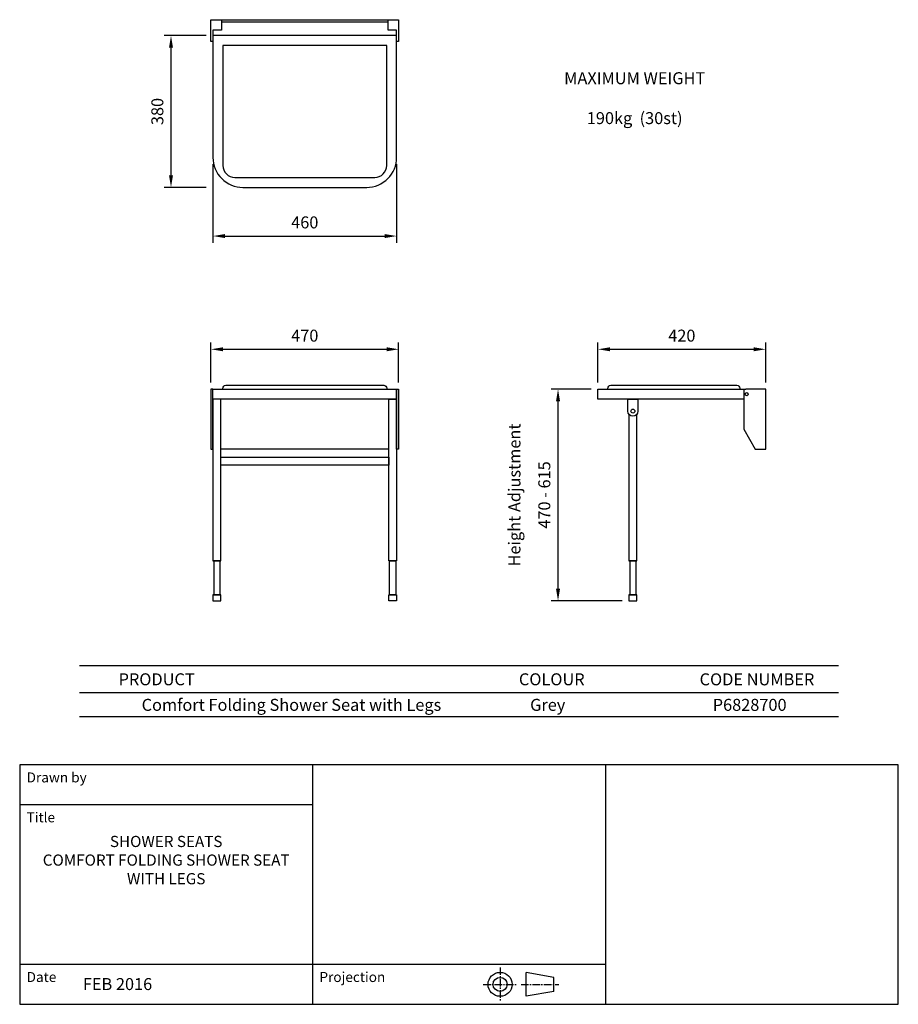
# Model space of a CAD drawing. Units: millimetres. Extents: x 41 to 2241, y 46 to 2512.
import ezdxf

# ---------------------------------------------------------------- set-up
doc = ezdxf.new("R2010")
doc.units = ezdxf.units.MM
doc.linetypes.add('CENTER2', pattern=[28.575, 19.05, -3.175, 3.175, -3.175])
for name, color, linetype in [('DETAIL', 7, 'Continuous'), ('DIMENSIONS', 7, 'Continuous'), ('TEXT', 7, 'Continuous'), ('TITLE BLOCK', 7, 'Continuous')]:
    doc.layers.add(name, color=color, linetype=linetype)
doc.styles.add('fastrack', font='ARIAL.TTF')
doc.dimstyles.new('Fastrack', dxfattribs={"dimtxt": 30, "dimasz": 30, "dimexe": 17, "dimexo": 17, "dimgap": 15, "dimtad": 1, "dimdec": 1, "dimdsep": 46, "dimtxsty": 'fastrack', "dimcen": 2.5, "dimadec": 0, "dimazin": 0, "dimtfac": 1, "dimtdec": 1, "dimtmove": 0, "dimatfit": 3, "dimfxl": 0, "dimarcsym": 0})

# ---------------------------------------------------------------- blocks, each defined once
blk = doc.blocks.new('*D1')
at = {"layer": 'Defpoints', "color": 0}
for p in [(524.6, 2167.4), (984.6, 2167.4), (984.6, 1970.4)]:
    blk.add_point(p, dxfattribs=at)
at = {"layer": 'DIMENSIONS', "color": 0, "lineweight": -2}
for p, q in [((524.6, 2150.4), (524.6, 1953.4)), ((984.6, 2150.4), (984.6, 1953.4)), ((554.6, 1970.4), (954.6, 1970.4))]:
    blk.add_line(p, q, dxfattribs=at)
at = {"layer": 'DIMENSIONS', "color": 0}
for points in [[(554.6, 1975.4), (554.6, 1965.4), (524.6, 1970.4)], [(954.6, 1975.4), (954.6, 1965.4), (984.6, 1970.4)]]:
    blk.add_solid(points, dxfattribs=at)
at = {"layer": 'DIMENSIONS', "color": 0, "insert": (754.6, 2000.7), "char_height": 30, "attachment_point": 5, "style": 'fastrack'}
blk.add_mtext('460', dxfattribs=at)
blk = doc.blocks.new('*D2')
at = {"layer": 'Defpoints', "color": 0}
for p in [(419.6, 2472.4), (524.6, 2472.4), (524.6, 2092.4)]:
    blk.add_point(p, dxfattribs=at)
at = {"layer": 'DIMENSIONS', "color": 0, "lineweight": -2}
for p, q in [((507.6, 2472.4), (402.6, 2472.4)), ((419.6, 2122.4), (419.6, 2442.4)), ((507.6, 2092.4), (402.6, 2092.4))]:
    blk.add_line(p, q, dxfattribs=at)
at = {"layer": 'DIMENSIONS', "color": 0}
for points in [[(414.6, 2442.4), (424.6, 2442.4), (419.6, 2472.4)], [(414.6, 2122.4), (424.6, 2122.4), (419.6, 2092.4)]]:
    blk.add_solid(points, dxfattribs=at)
at = {"layer": 'DIMENSIONS', "color": 0, "insert": (389.3, 2282.4), "char_height": 30, "attachment_point": 5, "rotation": 90, "style": 'fastrack'}
blk.add_mtext('380', dxfattribs=at)
blk = doc.blocks.new('*D3')
at = {"layer": 'Defpoints', "color": 0}
for p in [(1388.7, 1586.7), (1488.7, 1586.7), (1566.2, 1056.7)]:
    blk.add_point(p, dxfattribs=at)
at = {"layer": 'DIMENSIONS', "color": 0, "lineweight": -2}
for p, q in [((1471.7, 1586.7), (1371.7, 1586.7)), ((1388.7, 1086.7), (1388.7, 1556.7)), ((1549.2, 1056.7), (1371.7, 1056.7))]:
    blk.add_line(p, q, dxfattribs=at)
at = {"layer": 'DIMENSIONS', "color": 0}
for points in [[(1383.7, 1556.7), (1393.7, 1556.7), (1388.7, 1586.7)], [(1383.7, 1086.7), (1393.7, 1086.7), (1388.7, 1056.7)]]:
    blk.add_solid(points, dxfattribs=at)
at = {"layer": 'DIMENSIONS', "color": 0, "insert": (1358.3, 1321.7), "char_height": 30, "attachment_point": 5, "rotation": 90, "style": 'fastrack'}
blk.add_mtext('470 - 615', dxfattribs=at)
blk = doc.blocks.new('*D4')
at = {"layer": 'Defpoints', "color": 0}
for p in [(1908.7, 1686.7), (1488.7, 1586.7), (1908.7, 1586.7)]:
    blk.add_point(p, dxfattribs=at)
at = {"layer": 'DIMENSIONS', "color": 0, "lineweight": -2}
for p, q in [((1488.7, 1603.7), (1488.7, 1703.7)), ((1908.7, 1603.7), (1908.7, 1703.7)), ((1518.7, 1686.7), (1878.7, 1686.7))]:
    blk.add_line(p, q, dxfattribs=at)
at = {"layer": 'DIMENSIONS', "color": 0}
for points in [[(1518.7, 1691.7), (1518.7, 1681.7), (1488.7, 1686.7)], [(1878.7, 1691.7), (1878.7, 1681.7), (1908.7, 1686.7)]]:
    blk.add_solid(points, dxfattribs=at)
at = {"layer": 'DIMENSIONS', "color": 0, "insert": (1698.7, 1717), "char_height": 30, "attachment_point": 5, "style": 'fastrack'}
blk.add_mtext('420', dxfattribs=at)
blk = doc.blocks.new('*D5')
at = {"layer": 'Defpoints', "color": 0}
for p in [(989.6, 1686.7), (519.6, 1586.7), (989.6, 1586.7)]:
    blk.add_point(p, dxfattribs=at)
at = {"layer": 'DIMENSIONS', "color": 0, "lineweight": -2}
for p, q in [((519.6, 1603.7), (519.6, 1703.7)), ((989.6, 1603.7), (989.6, 1703.7)), ((549.6, 1686.7), (959.6, 1686.7))]:
    blk.add_line(p, q, dxfattribs=at)
at = {"layer": 'DIMENSIONS', "color": 0}
for points in [[(549.6, 1691.7), (549.6, 1681.7), (519.6, 1686.7)], [(959.6, 1691.7), (959.6, 1681.7), (989.6, 1686.7)]]:
    blk.add_solid(points, dxfattribs=at)
at = {"layer": 'DIMENSIONS', "color": 0, "insert": (754.6, 1717), "char_height": 30, "attachment_point": 5, "style": 'fastrack'}
blk.add_mtext('470', dxfattribs=at)

msp = doc.modelspace()

# ---------------------------------------------------------------- linework, layer by layer
at = {"layer": 'DETAIL'}
for p, q in [((545.63, 2507.41), (963.63, 2507.41)), ((964.63, 1436.71), (544.63, 1436.71))]:
    msp.add_line(p, q, dxfattribs=at)
for points in [[(545.63, 2512.41), (545.63, 2486.41), (524.63, 2486.41), (524.63, 2457.41), (519.63, 2457.41), (519.63, 2512.41), (989.63, 2512.41), (989.63, 2457.41), (984.63, 2457.41), (984.63, 2486.41), (963.63, 2486.41), (963.63, 2512.41)], [(1853.66, 1561.71), (1488.66, 1561.71), (1488.66, 1586.71), (1858.66, 1586.71)], [(1566.16, 1524.21), (1566.16, 1156.71), (1586.16, 1156.71), (1586.16, 1524.21)]]:
    msp.add_lwpolyline(points, dxfattribs=at)
for points in [[(524.63, 2472.41), (524.63, 2167.41, 0.4142136), (599.63, 2092.41), (909.63, 2092.41, 0.4142136), (984.63, 2167.41), (984.63, 2472.41)], [(959.63, 2147.41), (959.63, 2447.41), (549.63, 2447.41), (549.63, 2147.41, 0.4142136), (579.63, 2117.41), (929.63, 2117.41, 0.4142136)], [(1588.66, 1561.71), (1588.66, 1531.71, -1), (1563.66, 1531.71), (1563.66, 1561.71)]]:
    msp.add_lwpolyline(points, format="xyb", close=True, dxfattribs=at)
for points in [[(519.63, 1436.71), (524.63, 1436.71), (524.63, 1586.71), (519.63, 1586.71)], [(524.63, 1561.71), (524.63, 1586.71), (984.63, 1586.71), (984.63, 1561.71)], [(989.63, 1436.71), (984.63, 1436.71), (984.63, 1586.71), (989.63, 1586.71)], [(524.63, 1561.71), (524.63, 1156.71), (544.63, 1156.71), (544.63, 1561.71)], [(984.63, 1561.71), (984.63, 1156.71), (964.63, 1156.71), (964.63, 1561.71)], [(964.63, 1416.71), (964.63, 1396.71), (544.63, 1396.71), (544.63, 1416.71)], [(526.63, 1071.71), (542.63, 1071.71), (542.63, 1156.71), (526.63, 1156.71)], [(982.63, 1071.71), (966.63, 1071.71), (966.63, 1156.71), (982.63, 1156.71)], [(1568.16, 1071.71), (1584.16, 1071.71), (1584.16, 1156.71), (1568.16, 1156.71)], [(524.63, 1056.71), (544.63, 1056.71), (544.63, 1071.71), (524.63, 1071.71)], [(984.63, 1056.71), (964.63, 1056.71), (964.63, 1071.71), (984.63, 1071.71)], [(1566.16, 1056.71), (1586.16, 1056.71), (1586.16, 1071.71), (1566.16, 1071.71)]]:
    msp.add_lwpolyline(points, close=True, dxfattribs=at)
for points in [[(549.63, 1586.71), (549.63, 1589.29, -0.3963741), (556.64, 1596.71), (952.62, 1596.71, -0.3963741), (959.63, 1589.29), (959.63, 1586.71)], [(1513.66, 1586.71), (1513.66, 1589.29, -0.3963741), (1520.67, 1596.71), (1621.51, 1596.71), (1836.65, 1596.71, -0.3963741), (1843.66, 1589.29), (1843.66, 1586.71)], [(1908.66, 1436.71), (1908.66, 1586.71), (1858.66, 1586.71, 0.4142136), (1853.66, 1581.71), (1853.66, 1486.94), (1882.66, 1436.71), (1908.66, 1436.71)]]:
    msp.add_lwpolyline(points, format="xyb", dxfattribs=at)
for centre, radius in [((1861.16, 1574.21), 4), ((1576.16, 1531.71), 5)]:
    msp.add_circle(centre, radius, dxfattribs=at)
at = {"layer": 'TEXT'}
for p, q in [((2090.74, 893.71), (190.74, 893.71)), ((2090.74, 825.71), (190.74, 825.71)), ((2090.74, 765.71), (190.74, 765.71))]:
    msp.add_line(p, q, dxfattribs=at)
at = {"layer": 'TITLE BLOCK'}
for p, q in [((774.24, 645.71), (774.24, 45.71)), ((774.24, 645.71), (774.24, 45.71)), ((1507.24, 645.71), (1507.24, 45.71)), ((774.24, 545.71), (40.74, 545.71)), ((1507.24, 145.71), (40.74, 145.71)), ((1308.57, 65.71), (1308.57, 125.71)), ((1378.57, 113.21), (1308.57, 125.71)), ((1378.57, 78.21), (1378.57, 113.21)), ((1378.57, 78.21), (1308.57, 65.71))]:
    msp.add_line(p, q, dxfattribs=at)
at = {"layer": 'TITLE BLOCK', "color": 1, "linetype": 'CENTER2'}
for p, q in [((1243.57, 138.21), (1243.57, 53.21)), ((1201.07, 95.71), (1286.07, 95.71)), ((1296.07, 95.71), (1391.07, 95.71))]:
    msp.add_line(p, q, dxfattribs=at)
at = {"layer": 'TITLE BLOCK'}
msp.add_lwpolyline([(2240.74, 45.71), (2240.74, 645.71), (40.74, 645.71), (40.74, 45.71)], close=True, dxfattribs=at)
for radius in [30, 17.5]:
    msp.add_circle((1243.57, 95.71), radius, dxfattribs=at)

# ---------------------------------------------------------------- texts
at = {"layer": 'DIMENSIONS', "insert": (1580.69, 2311.93), "char_height": 30, "attachment_point": 5, "style": 'fastrack'}
msp.add_mtext('MAXIMUM WEIGHT\\P\\P190kg  (30st)', dxfattribs=at)
at = {"layer": 'DIMENSIONS', "insert": (1283.52, 1321.71), "char_height": 30, "attachment_point": 5, "rotation": 90, "style": 'fastrack'}
msp.add_mtext('Height Adjustment', dxfattribs=at)
at = {"layer": 'TEXT', "char_height": 30, "attachment_point": 2, "style": 'fastrack'}
for s, insert, width in [('PRODUCT', (383.59, 874.91), 265.0689), ('COLOUR', (1373.02, 874.91), 265.0689), ('CODE NUMBER', (1886.84, 874.81), 332.7852), ('Comfort Folding Shower Seat with Legs', (721.16, 810.91), 940.2133), ('Grey', (1362.92, 810.91), 244.8798), ('P6828700', (1868.51, 810.91), 296.134)]:
    msp.add_mtext(s, dxfattribs=dict(at, insert=insert, width=width))
at = {"layer": 'TITLE BLOCK', "style": 'fastrack'}
for s, insert, char_height, width, attachment_point in [('Drawn by', (58.01, 626.59), 25, 156.672, 1), ('Title', (58.01, 526.59), 25, 156.672, 1), ('SHOWER SEATS\\PCOMFORT FOLDING SHOWER SEAT WITH LEGS', (407.52, 467.69), 28, 673.4218, 2), ('Date', (58.01, 126.59), 25, 86.2919, 1), ('Projection', (791.26, 126.59), 25, 156.672, 1), ('FEB 2016', (198.89, 111.43), 30, 536.8519, 1)]:
    msp.add_mtext(s, dxfattribs=dict(at, insert=insert, char_height=char_height, width=width, attachment_point=attachment_point))

# ---------------------------------------------------------------- dimensions: what is measured, and where the dimension line sits
at = {"layer": 'DIMENSIONS'}
dim = msp.add_linear_dim(base=(419.63, 2472.41), p1=(524.63, 2092.41), p2=(524.63, 2472.41), angle=90, dimstyle='Fastrack', dxfattribs=at)
dim.commit()
dim.dimension.update_dxf_attribs({"geometry": '*D2', "text_midpoint": (389.3, 2282.41)})
for base, p1, p2, picture, middle in [((984.63, 1970.41), (524.63, 2167.41), (984.63, 2167.41), '*D1', (754.63, 2000.72)), ((989.63, 1686.71), (519.63, 1586.71), (989.63, 1586.71), '*D5', (754.63, 1717.03)), ((1908.66, 1686.71), (1488.66, 1586.71), (1908.66, 1586.71), '*D4', (1698.66, 1717.03))]:
    dim = msp.add_linear_dim(base=base, p1=p1, p2=p2, dimstyle='Fastrack', dxfattribs=at)
    dim.commit()
    dim.dimension.update_dxf_attribs({"geometry": picture, "text_midpoint": middle})
dim = msp.add_linear_dim(base=(1388.66, 1586.71), p1=(1566.16, 1056.71), p2=(1488.66, 1586.71), angle=90, text='470 - 615', dimstyle='Fastrack', dxfattribs=at)
dim.commit()
dim.dimension.update_dxf_attribs({"geometry": '*D3', "text_midpoint": (1358.35, 1321.71)})

doc.saveas('drawing.dxf')
